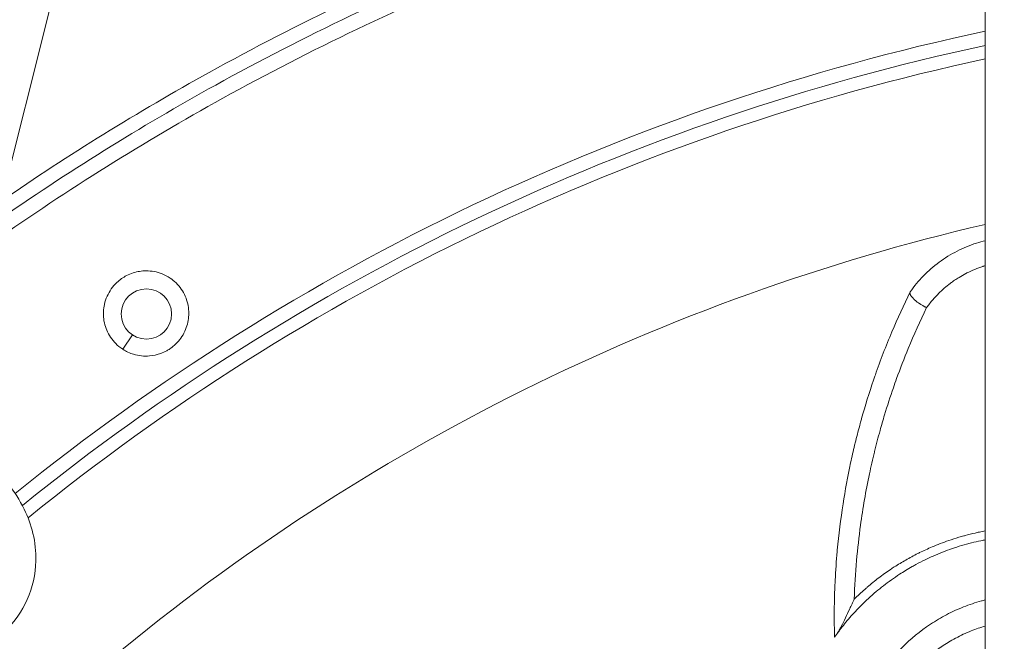
# Model space of a CAD drawing. Units: millimetres. Extents: x -5 to 8594, y 15 to 4146.
# Drawn here: x 4295 to 4412, y 2108 to 2182 of the extents above; entities that cross this region are included whole.
import ezdxf

# ---------------------------------------------------------------- set-up
doc = ezdxf.new("R2010")
doc.units = ezdxf.units.MM
doc.styles.get("Standard").update_dxf_attribs({"font": 'arial.ttf'})
doc.dimstyles.get("Standard").update_dxf_attribs({"dimtxt": 0.18, "dimasz": 0.18, "dimexe": 0.18, "dimexo": 0.0625, "dimgap": 0.09, "dimtad": 0, "dimtih": 1, "dimtoh": 1, "dimdec": 4, "dimzin": 0, "dimdsep": 46, "dimtxsty": 'Standard', "dimcen": 0.09, "dimadec": 0, "dimazin": 0, "dimtfac": 1, "dimtdec": 4, "dimtofl": 0, "dimtmove": 0, "dimatfit": 3, "dimfxl": 1, "dimtolj": 1, "dimtzin": 0, "dimarcsym": 0})

# ---------------------------------------------------------------- blocks, each defined once
blk = doc.blocks.new('*D7')
at = {"color": 0, "lineweight": -2, "transparency": 16777216}
for p, q in [((282.09, 3808.16), (221.91, 3808.16)), ((222.09, 135.29), (222.09, 3688.16)), ((282.09, 15.29), (221.91, 15.29))]:
    blk.add_line(p, q, dxfattribs=at)
at = {"color": 0, "transparency": 16777216}
for points in [[(202.09, 3688.16), (242.09, 3688.16), (222.09, 3808.16)], [(202.09, 135.29), (242.09, 135.29), (222.09, 15.29)]]:
    blk.add_solid(points, dxfattribs=at)
at = {"layer": 'Defpoints', "color": 0, "transparency": 16777216}
for p in [(222.09, 3808.16), (4463.37, 3808.16), (4520.55, 15.29)]:
    blk.add_point(p, dxfattribs=at)
at = {"color": 0, "lineweight": 15, "transparency": 16777216, "insert": (100.34, 1911.72), "char_height": 160, "attachment_point": 5, "rotation": 90}
blk.add_mtext('\\A1;380', dxfattribs=at)
blk = doc.blocks.new('*D8')
at = {"color": 0, "lineweight": -2, "transparency": 16777216}
for p, q in [((332.43, 3859.26), (332.43, 3919.44)), ((452.43, 3919.26), (8474.32, 3919.26)), ((8594.32, 3859.26), (8594.32, 3919.44))]:
    blk.add_line(p, q, dxfattribs=at)
at = {"color": 0, "transparency": 16777216}
for points in [[(452.43, 3939.26), (452.43, 3899.26), (332.43, 3919.26)], [(8474.32, 3939.26), (8474.32, 3899.26), (8594.32, 3919.26)]]:
    blk.add_solid(points, dxfattribs=at)
at = {"layer": 'Defpoints', "color": 0, "transparency": 16777216}
for p in [(8594.32, 3919.26), (332.43, 1911.72), (8594.32, 1911.72)]:
    blk.add_point(p, dxfattribs=at)
at = {"color": 0, "lineweight": 15, "transparency": 16777216, "insert": (4463.37, 4040.95), "char_height": 160, "attachment_point": 5}
blk.add_mtext('\\A1;825', dxfattribs=at)
blk = doc.blocks.new('TOP')
at = {"color": 0, "linetype": 'Continuous', "lineweight": 0}
for p, q in [((8266.22, 2299.58), (8266.22, -592.92)), ((8266.22, 1569.51), (8145.89, 1090.34)), ((8164.47, 1086.14), (8163.32, 1084.42))]:
    blk.add_line(p, q, dxfattribs=at)
blk.add_circle((8166.14, 1088.63), 3, dxfattribs=at)
for radius, start, end in [(275.03, 101.9931, 128.9465), (273.37, 102.0672, 128.9967), (271.8, 102.138, 129.0811), (252.54, 103.0793, 129.7249)]:
    blk.add_arc((8323.37, 853.33), radius, start, end, dxfattribs=at)
for points, knots in [([(8148.84, 1102.11), (8156.86, 1107.62), (8165.13, 1112.73), (8184.25, 1123.31), (8195.25, 1128.56), (8218.06, 1137.76), (8229.62, 1141.62), (8249.56, 1146.96), (8257.85, 1148.82), (8266.22, 1150.31)], [0.2260918, 0.2260918, 0.2260918, 0.2260918, 0.2553301, 0.2553301, 0.2918059, 0.2918059, 0.3282816, 0.3282816, 0.3538504, 0.3538504, 0.3538504, 0.3538504]), ([(8148.22, 1099.63), (8156.67, 1105.52), (8165.4, 1110.95), (8184.96, 1121.77), (8195.89, 1126.98), (8208.63, 1132.12), (8210.05, 1132.69), (8212.9, 1133.78), (8214.33, 1134.32), (8218.61, 1135.9), (8221.48, 1136.91), (8230.11, 1139.79), (8235.9, 1141.53), (8249.82, 1145.26), (8257.98, 1147.09), (8266.22, 1148.57)], [0.2228203, 0.2228203, 0.2228203, 0.2228203, 0.2537425, 0.2537425, 0.2899914, 0.2899914, 0.2945226, 0.2945226, 0.2990537, 0.2990537, 0.3081159, 0.3081159, 0.3262404, 0.3262404, 0.3513973, 0.3513973, 0.3513973, 0.3513973]), ([(8266.22, 1146.73), (8258.14, 1145.27), (8250.13, 1143.48), (8242.19, 1141.35), (8242.18, 1141.35), (8242.17, 1141.35), (8242.16, 1141.34), (8236.38, 1139.79), (8230.63, 1138.07), (8224.92, 1136.16), (8224.91, 1136.16), (8224.9, 1136.16), (8224.89, 1136.15), (8222.04, 1135.2), (8219.2, 1134.2), (8216.37, 1133.16), (8216.36, 1133.16), (8216.35, 1133.15), (8216.34, 1133.15), (8214.93, 1132.63), (8213.52, 1132.1), (8212.12, 1131.56), (8212.11, 1131.56), (8212.1, 1131.55), (8212.09, 1131.55), (8210.68, 1131.01), (8209.28, 1130.45), (8207.88, 1129.89), (8207.87, 1129.88), (8207.86, 1129.88), (8207.85, 1129.88), (8196.61, 1125.34), (8185.75, 1120.16), (8175.27, 1114.37), (8175.26, 1114.36), (8175.25, 1114.36), (8175.24, 1114.35), (8165.85, 1109.16), (8156.76, 1103.47), (8147.97, 1097.28)], [0.2277488, 0.2277488, 0.2277488, 0.2277488, 0.2524571, 0.2524571, 0.2524571, 0.2524912, 0.2524912, 0.2524912, 0.2704923, 0.2704923, 0.2704923, 0.2705263, 0.2705263, 0.2705263, 0.27951, 0.27951, 0.27951, 0.2795438, 0.2795438, 0.2795438, 0.2840188, 0.2840188, 0.2840188, 0.2840526, 0.2840526, 0.2840526, 0.2885277, 0.2885277, 0.2885277, 0.2885614, 0.2885614, 0.2885614, 0.3245995, 0.3245995, 0.3245995, 0.3246315, 0.3246315, 0.3246315, 0.356919, 0.356919, 0.356919, 0.356919]), ([(8257.27, 1091.27), (8257.74, 1091.94), (8258.27, 1092.58), (8259.42, 1093.76), (8260.04, 1094.3), (8261.05, 1095.05), (8261.4, 1095.29), (8262.11, 1095.73), (8262.48, 1095.93), (8263.6, 1096.51), (8264.37, 1096.83), (8265.52, 1097.19), (8265.87, 1097.29), (8266.22, 1097.37)], [0, 0, 0, 0, 0.00255231, 0.00255231, 0.00510463, 0.00510463, 0.00638078, 0.00638078, 0.00765694, 0.00765694, 0.01020925, 0.01020925, 0.01128733, 0.01128733, 0.01128733, 0.01128733]), ([(8163.32, 1084.42), (8163.16, 1084.52), (8163, 1084.64), (8162.34, 1085.18), (8161.92, 1085.7), (8161.31, 1086.83), (8161.12, 1087.42), (8160.97, 1088.62), (8161, 1089.21), (8161.28, 1090.44), (8161.56, 1091.07), (8162.15, 1091.9), (8162.38, 1092.16), (8162.8, 1092.56), (8162.99, 1092.71), (8163.37, 1092.98), (8163.56, 1093.1), (8164.02, 1093.34), (8164.29, 1093.45), (8165.07, 1093.69), (8165.58, 1093.78), (8166.75, 1093.78), (8167.4, 1093.66), (8168.35, 1093.28), (8168.68, 1093.11), (8168.99, 1092.9)], [-2.616349, -2.616349, -2.616349, -2.616349, -2.557349, -2.557349, -2.358621, -2.358621, -2.17219, -2.17219, -1.996358, -1.996358, -1.792738, -1.792738, -1.68927, -1.68927, -1.617579, -1.617579, -1.549622, -1.549622, -1.461954, -1.461954, -1.306241, -1.306241, -1.11063, -1.11063, -0.998428, -0.998428, -0.998428, -0.998428]), ([(8266.22, 1094.39), (8266.16, 1094.38), (8266.11, 1094.36), (8266.01, 1094.33), (8265.97, 1094.32), (8265.93, 1094.3), (8265.28, 1094.09), (8264.65, 1093.83), (8263.99, 1093.5), (8263.95, 1093.48), (8263.63, 1093.31), (8263.36, 1093.16), (8263.05, 1092.97), (8263, 1092.94), (8262.95, 1092.9), (8262.78, 1092.8), (8262.61, 1092.69), (8262.36, 1092.51), (8262.28, 1092.45), (8262.19, 1092.39), (8262.14, 1092.36), (8262.09, 1092.32), (8262.04, 1092.28), (8261.8, 1092.1), (8261.56, 1091.9), (8261.1, 1091.5), (8260.87, 1091.29), (8260.63, 1091.05), (8260.61, 1091.03), (8260.53, 1090.95), (8260.48, 1090.9), (8260.43, 1090.85), (8260.28, 1090.69), (8260.13, 1090.52), (8259.85, 1090.19), (8259.71, 1090.03), (8259.46, 1089.7), (8259.34, 1089.55), (8259.23, 1089.39)], [0.008527178, 0.008527178, 0.008527178, 0.008527178, 0.008697446, 0.008697446, 0.008826297, 0.008826297, 0.008826297, 0.010871807, 0.010871807, 0.011032028, 0.011032028, 0.011958988, 0.011958988, 0.012135219, 0.012135219, 0.012135219, 0.012737683, 0.012737683, 0.013046168, 0.013046168, 0.013046168, 0.013238845, 0.013238845, 0.013238845, 0.01417209, 0.01417209, 0.015117255, 0.015117255, 0.01522053, 0.01522053, 0.015447374, 0.015447374, 0.015447374, 0.016124324, 0.016124324, 0.016793984, 0.016793984, 0.017394891, 0.017394891, 0.017394891, 0.017394891]), ([(8168.99, 1092.9), (8169.23, 1092.73), (8169.46, 1092.55), (8170.14, 1091.88), (8170.52, 1091.34), (8171.02, 1090.17), (8171.16, 1089.56), (8171.22, 1088.36), (8171.14, 1087.78), (8170.79, 1086.63), (8170.5, 1086.07), (8169.92, 1085.33), (8169.7, 1085.1), (8169.3, 1084.74), (8169.11, 1084.6), (8168.92, 1084.47), (8168.81, 1084.4), (8168.69, 1084.32), (8168.34, 1084.13), (8168.1, 1084.02), (8167.42, 1083.77), (8166.97, 1083.67), (8165.87, 1083.57), (8165.22, 1083.64), (8164.15, 1083.96), (8163.72, 1084.16), (8163.32, 1084.42)], [-0.998428, -0.998428, -0.998428, -0.998428, -0.910272, -0.910272, -0.712374, -0.712374, -0.525807, -0.525807, -0.350892, -0.350892, -0.162699, -0.162699, -0.068809, -0.068809, 0, 0, 0, 0.041179, 0.041179, 0.121286, 0.121286, 0.25816, 0.25816, 0.452646, 0.452646, 0.595361, 0.595361, 0.595361, 0.595361]), ([(8248.24, 1050.09), (8248.18, 1052.35), (8248.2, 1054.62), (8248.32, 1056.88), (8248.37, 1058.02), (8248.45, 1059.17), (8248.56, 1060.32), (8248.56, 1060.37), (8248.57, 1060.42), (8248.57, 1060.48), (8248.74, 1062.31), (8248.97, 1064.15), (8249.25, 1065.98), (8249.51, 1067.61), (8249.81, 1069.24), (8250.16, 1070.87), (8250.16, 1070.87), (8250.16, 1070.88), (8250.16, 1070.89), (8250.31, 1071.59), (8250.47, 1072.29), (8250.64, 1072.99), (8250.68, 1073.16), (8250.72, 1073.34), (8250.77, 1073.52), (8250.94, 1074.21), (8251.12, 1074.9), (8251.31, 1075.59), (8251.35, 1075.75), (8251.4, 1075.92), (8251.45, 1076.09), (8251.45, 1076.11), (8251.46, 1076.13), (8251.47, 1076.16), (8251.9, 1077.7), (8252.38, 1079.23), (8252.9, 1080.75), (8252.95, 1080.91), (8253, 1081.07), (8253.06, 1081.22), (8253.07, 1081.27), (8253.09, 1081.32), (8253.11, 1081.37), (8253.71, 1083.1), (8254.37, 1084.81), (8255.09, 1086.51), (8255.76, 1088.1), (8256.49, 1089.69), (8257.26, 1091.26)], [0, 0, 0, 0, 0.00758584, 0.00758584, 0.00758584, 0.01142054, 0.01142054, 0.01142054, 0.01160161, 0.01160161, 0.01160161, 0.01773716, 0.01773716, 0.01773716, 0.02318263, 0.02318263, 0.02318263, 0.02320322, 0.02320322, 0.02320322, 0.02554266, 0.02554266, 0.02554266, 0.02613387, 0.02613387, 0.02613387, 0.02844476, 0.02844476, 0.02844476, 0.02900402, 0.02900402, 0.02900402, 0.02908552, 0.02908552, 0.02908552, 0.03427245, 0.03427245, 0.03427245, 0.03480483, 0.03480483, 0.03480483, 0.03497432, 0.03497432, 0.03497432, 0.04086844, 0.04086844, 0.04086844, 0.04640644, 0.04640644, 0.04640644, 0.04640644]), ([(8257.26, 1091.26), (8257.26, 1091.24), (8257.25, 1091.23), (8257.25, 1091.21), (8257.24, 1091.19), (8257.24, 1091.17), (8257.24, 1091.16), (8257.24, 1091.14), (8257.24, 1091.12), (8257.24, 1091.09), (8257.25, 1091.08), (8257.25, 1091.06), (8257.26, 1091.03), (8257.26, 1091.01), (8257.27, 1090.99), (8257.28, 1090.97), (8257.29, 1090.95), (8257.3, 1090.92), (8257.31, 1090.9), (8257.31, 1090.9), (8257.32, 1090.89), (8257.32, 1090.89), (8257.34, 1090.85), (8257.37, 1090.81), (8257.39, 1090.76), (8257.42, 1090.72), (8257.45, 1090.68), (8257.49, 1090.64), (8257.51, 1090.61), (8257.54, 1090.58), (8257.57, 1090.55), (8257.59, 1090.52), (8257.63, 1090.48), (8257.66, 1090.45), (8257.68, 1090.43), (8257.71, 1090.4), (8257.73, 1090.38), (8257.77, 1090.35), (8257.8, 1090.32), (8257.83, 1090.29), (8257.87, 1090.26), (8257.9, 1090.23), (8257.94, 1090.2), (8257.97, 1090.17), (8258.01, 1090.13), (8258.05, 1090.1), (8258.09, 1090.07), (8258.13, 1090.04), (8258.18, 1090.01), (8258.22, 1089.98), (8258.26, 1089.95), (8258.31, 1089.92), (8258.34, 1089.89), (8258.38, 1089.86), (8258.42, 1089.84), (8258.46, 1089.81), (8258.51, 1089.78), (8258.55, 1089.75), (8258.6, 1089.72), (8258.65, 1089.7), (8258.69, 1089.67), (8258.73, 1089.64), (8258.78, 1089.62), (8258.82, 1089.6), (8258.86, 1089.58), (8258.89, 1089.55), (8258.93, 1089.53), (8258.97, 1089.51), (8259.01, 1089.49), (8259.05, 1089.47), (8259.09, 1089.45), (8259.13, 1089.43), (8259.17, 1089.41), (8259.19, 1089.41), (8259.21, 1089.4), (8259.23, 1089.39)], [0, 0, 0, 0, 0.000151533, 0.000151533, 0.000151533, 0.000308464, 0.000308464, 0.000308464, 0.000465394, 0.000465394, 0.000465394, 0.000610472, 0.000610472, 0.000610472, 0.000754883, 0.000754883, 0.000754883, 0.000898901, 0.000898901, 0.000898901, 0.000930788, 0.000930788, 0.000930788, 0.001172509, 0.001172509, 0.001172509, 0.001396182, 0.001396182, 0.001396182, 0.001563118, 0.001563118, 0.001563118, 0.001731512, 0.001731512, 0.001731512, 0.001861576, 0.001861576, 0.001861576, 0.002014159, 0.002014159, 0.002014159, 0.002170565, 0.002170565, 0.002170565, 0.00232697, 0.00232697, 0.00232697, 0.002491973, 0.002491973, 0.002491973, 0.002656902, 0.002656902, 0.002656902, 0.002792364, 0.002792364, 0.002792364, 0.002954066, 0.002954066, 0.002954066, 0.003116571, 0.003116571, 0.003116571, 0.003257758, 0.003257758, 0.003257758, 0.003390839, 0.003390839, 0.003390839, 0.003524433, 0.003524433, 0.003524433, 0.003659468, 0.003659468, 0.003659468, 0.003723152, 0.003723152, 0.003723152, 0.003723152]), ([(8259.23, 1089.39), (8258.44, 1087.78), (8257.71, 1086.16), (8256.54, 1083.33), (8256.08, 1082.13), (8255.51, 1080.56), (8255.38, 1080.2), (8255.26, 1079.84), (8254.89, 1078.77), (8254.53, 1077.68), (8254.02, 1075.98), (8253.84, 1075.36), (8253.44, 1073.91), (8253.22, 1073.07), (8253.01, 1072.21), (8253, 1072.18), (8252.99, 1072.15), (8252.78, 1071.29), (8252.59, 1070.43), (8252.4, 1069.56), (8251.97, 1067.52), (8251.62, 1065.48), (8251.15, 1062.04), (8250.99, 1060.64), (8250.73, 1057.7), (8250.64, 1056.17), (8250.59, 1054.64)], [0, 0, 0, 0, 0.00570409, 0.00570409, 0.00985628, 0.00985628, 0.01109785, 0.01109785, 0.01109785, 0.01479597, 0.01479597, 0.01689747, 0.01689747, 0.01971256, 0.01971256, 0.01980474, 0.01980474, 0.01980474, 0.0227109, 0.0227109, 0.0227109, 0.02956885, 0.02956885, 0.03427736, 0.03427736, 0.03942513, 0.03942513, 0.03942513, 0.03942513]), ([(8149.66, 1068.37), (8150.37, 1067.46), (8151.02, 1066.46), (8152.43, 1063.57), (8153.02, 1061.44), (8152.91, 1057.61), (8152.55, 1056.01), (8151.28, 1053.16), (8150.39, 1051.92), (8148.18, 1049.64), (8146.8, 1048.7), (8143.55, 1047.03), (8141.63, 1046.43), (8139.65, 1046.04)], [2.726596, 2.726596, 2.726596, 2.726596, 2.890185, 2.890185, 3.154831, 3.154831, 3.335638, 3.335638, 3.514499, 3.514499, 3.736315, 3.736315, 4.025283, 4.025283, 4.025283, 4.025283]), ([(8250.59, 1054.64), (8251, 1055.03), (8251.41, 1055.42), (8251.94, 1055.88), (8252.05, 1055.97), (8252.15, 1056.06), (8252.6, 1056.44), (8253.05, 1056.81), (8253.97, 1057.51), (8254.44, 1057.84), (8254.99, 1058.21), (8255.06, 1058.26), (8255.21, 1058.35), (8255.29, 1058.41), (8255.37, 1058.46), (8255.82, 1058.75), (8256.28, 1059.02), (8256.74, 1059.29), (8257.21, 1059.56), (8257.69, 1059.82), (8258.25, 1060.1), (8258.32, 1060.13), (8258.39, 1060.17), (8258.88, 1060.41), (8259.37, 1060.63), (8259.87, 1060.85), (8260.2, 1060.99), (8260.53, 1061.12), (8261.19, 1061.37), (8261.52, 1061.5), (8262.26, 1061.75), (8262.66, 1061.88), (8263.27, 1062.06), (8263.47, 1062.12), (8263.72, 1062.19), (8263.76, 1062.2), (8263.81, 1062.21), (8264.21, 1062.32), (8264.62, 1062.42), (8265.19, 1062.55), (8265.35, 1062.59), (8265.75, 1062.67), (8265.98, 1062.72), (8266.22, 1062.76)], [0, 0, 0, 0, 0.0017356, 0.0017356, 0.00216032, 0.00216032, 0.00216032, 0.00393847, 0.00393847, 0.00568536, 0.00568536, 0.00593685, 0.00593685, 0.00622237, 0.00622237, 0.00622237, 0.00783042, 0.00783042, 0.00783042, 0.00947725, 0.00947725, 0.00972638, 0.00972638, 0.00972638, 0.01137236, 0.01137236, 0.01137236, 0.01244475, 0.01244475, 0.0135183, 0.0135183, 0.01479237, 0.01479237, 0.01541291, 0.01541291, 0.01555593, 0.01555593, 0.01555593, 0.01680363, 0.01680363, 0.01730717, 0.01730717, 0.01802616, 0.01802616, 0.01802616, 0.01802616]), ([(8266.22, 1061.7), (8266.05, 1061.67), (8265.88, 1061.63), (8265.33, 1061.52), (8264.95, 1061.43), (8264.38, 1061.29), (8264.18, 1061.24), (8263.98, 1061.18), (8263.6, 1061.08), (8263.21, 1060.96), (8262.65, 1060.78), (8262.47, 1060.72), (8261.9, 1060.53), (8261.52, 1060.38), (8261.13, 1060.24), (8260.75, 1060.08), (8260.37, 1059.93), (8259.68, 1059.62), (8259.36, 1059.47), (8258.68, 1059.14), (8258.31, 1058.95), (8257.8, 1058.67), (8257.65, 1058.59), (8257.5, 1058.51), (8257.24, 1058.36), (8256.97, 1058.2), (8256.47, 1057.89), (8256.23, 1057.75), (8255.67, 1057.38), (8255.34, 1057.15), (8255.02, 1056.92), (8254.69, 1056.69), (8254.38, 1056.46), (8253.77, 1055.99), (8253.49, 1055.76), (8252.89, 1055.26), (8252.58, 1054.98), (8251.97, 1054.42), (8251.67, 1054.13), (8251.16, 1053.62), (8250.94, 1053.39), (8250.73, 1053.17), (8250.51, 1052.93), (8250.29, 1052.69), (8249.86, 1052.19), (8249.65, 1051.94), (8249.24, 1051.43), (8249.04, 1051.18), (8248.75, 1050.79), (8248.66, 1050.67), (8248.56, 1050.54)], [0.00650234, 0.00650234, 0.00650234, 0.00650234, 0.00702102, 0.00702102, 0.00816992, 0.00816992, 0.00877627, 0.00877627, 0.00877627, 0.00996259, 0.00996259, 0.01053152, 0.01053152, 0.01176326, 0.01176326, 0.01176326, 0.01300125, 0.01300125, 0.01404203, 0.01404203, 0.01528729, 0.01528729, 0.01579728, 0.01579728, 0.01579728, 0.01671612, 0.01671612, 0.01755254, 0.01755254, 0.01874307, 0.01874307, 0.01874307, 0.01994816, 0.01994816, 0.02106305, 0.02106305, 0.02233607, 0.02233607, 0.02361594, 0.02361594, 0.02457355, 0.02457355, 0.02457355, 0.02558222, 0.02558222, 0.02659128, 0.02659128, 0.02760202, 0.02760202, 0.02808406, 0.02808406, 0.02808406, 0.02808406]), ([(8250.59, 1054.64), (8250.55, 1054.54), (8250.5, 1054.44), (8250.41, 1054.24), (8250.37, 1054.15), (8250.23, 1053.86), (8250.14, 1053.67), (8249.88, 1053.11), (8249.71, 1052.74), (8249.38, 1052.04), (8249.21, 1051.7), (8248.96, 1051.22), (8248.88, 1051.07), (8248.72, 1050.78), (8248.64, 1050.65), (8248.56, 1050.54)], [-0.00001079, -0.00001079, -0.00001079, -0.00001079, 0.000336125, 0.000336125, 0.000683081, 0.000683081, 0.001376993, 0.001376993, 0.002764816, 0.002764816, 0.004152639, 0.004152639, 0.004846551, 0.004846551, 0.005540462, 0.005540462, 0.005540462, 0.005540462]), ([(8250.1, 1033.78), (8250.1, 1034.45), (8250.13, 1035.12), (8250.26, 1036.47), (8250.36, 1037.14), (8250.74, 1039.14), (8251.12, 1040.45), (8251.89, 1042.39), (8252.19, 1043.04), (8252.83, 1044.29), (8253.19, 1044.9), (8253.97, 1046.08), (8254.38, 1046.66), (8255.29, 1047.79), (8255.78, 1048.33), (8257.31, 1049.88), (8258.44, 1050.81), (8259.99, 1051.84), (8260.31, 1052.04), (8260.95, 1052.42), (8261.28, 1052.6), (8262.26, 1053.11), (8262.94, 1053.42), (8264.32, 1053.97), (8265.03, 1054.21), (8265.91, 1054.45), (8266.06, 1054.49), (8266.22, 1054.53)], [-0.00003413, -0.00003413, -0.00003413, -0.00003413, 0.0022204, 0.0022204, 0.00447492, 0.00447492, 0.00898397, 0.00898397, 0.0112385, 0.0112385, 0.01349302, 0.01349302, 0.01574755, 0.01574755, 0.01800207, 0.01800207, 0.02251112, 0.02251112, 0.02363838, 0.02363838, 0.02476564, 0.02476564, 0.02702017, 0.02702017, 0.02927469, 0.02927469, 0.02975463, 0.02975463, 0.02975463, 0.02975463]), ([(8266.22, 1051.42), (8265.65, 1051.25), (8265.09, 1051.06), (8264.55, 1050.84), (8264.54, 1050.84), (8264.53, 1050.83), (8264.52, 1050.83), (8263.9, 1050.58), (8263.3, 1050.3), (8262.71, 1049.98), (8262.69, 1049.98), (8262.68, 1049.97), (8262.67, 1049.96), (8262.38, 1049.81), (8262.1, 1049.65), (8261.82, 1049.48), (8261.81, 1049.47), (8261.79, 1049.46), (8261.78, 1049.46), (8261.52, 1049.3), (8261.27, 1049.14), (8261.02, 1048.97), (8261, 1048.96), (8260.98, 1048.95), (8260.96, 1048.93), (8260.94, 1048.92), (8260.93, 1048.91), (8260.92, 1048.9), (8260.36, 1048.53), (8259.84, 1048.13), (8259.34, 1047.7), (8258.83, 1047.28), (8258.36, 1046.83), (8257.9, 1046.36), (8257.89, 1046.34), (8257.87, 1046.33), (8257.85, 1046.31), (8257.57, 1046.01), (8257.29, 1045.71), (8257.03, 1045.39), (8256.89, 1045.22), (8256.74, 1045.05), (8256.6, 1044.87), (8256.59, 1044.85), (8256.57, 1044.83), (8256.55, 1044.8), (8256.29, 1044.46), (8256.03, 1044.11), (8255.79, 1043.75), (8255.69, 1043.59), (8255.58, 1043.44), (8255.49, 1043.28), (8255.47, 1043.26), (8255.45, 1043.23), (8255.44, 1043.21), (8255.11, 1042.69), (8254.82, 1042.16), (8254.55, 1041.62), (8254.53, 1041.59), (8254.51, 1041.56), (8254.5, 1041.53), (8254.32, 1041.17), (8254.16, 1040.82), (8254.01, 1040.46), (8253.93, 1040.27), (8253.85, 1040.08), (8253.78, 1039.88), (8253.76, 1039.85), (8253.75, 1039.81), (8253.74, 1039.77), (8253.54, 1039.24), (8253.36, 1038.71), (8253.21, 1038.18), (8253.06, 1037.63), (8252.93, 1037.08), (8252.82, 1036.53), (8252.81, 1036.46), (8252.8, 1036.4), (8252.79, 1036.33), (8252.78, 1036.28), (8252.77, 1036.23), (8252.76, 1036.19), (8252.71, 1035.91), (8252.67, 1035.63), (8252.64, 1035.36), (8252.6, 1035.08), (8252.57, 1034.8), (8252.55, 1034.53), (8252.55, 1034.47), (8252.54, 1034.42), (8252.54, 1034.36), (8252.51, 1033.96), (8252.49, 1033.55), (8252.48, 1033.15), (8252.48, 1033.01), (8252.48, 1032.86), (8252.48, 1032.72)], [0.00639988, 0.00639988, 0.00639988, 0.00639988, 0.00816108, 0.00816108, 0.00816108, 0.00819423, 0.00819423, 0.00819423, 0.01020135, 0.01020135, 0.01020135, 0.01024288, 0.01024288, 0.01024288, 0.01122148, 0.01122148, 0.01122148, 0.01126736, 0.01126736, 0.01126736, 0.01216273, 0.01216273, 0.01216273, 0.01224162, 0.01224162, 0.01224162, 0.01229201, 0.01229201, 0.01229201, 0.01430708, 0.01430708, 0.01430708, 0.01632216, 0.01632216, 0.01632216, 0.01639366, 0.01639366, 0.01639366, 0.01765984, 0.01765984, 0.01765984, 0.01836243, 0.01836243, 0.01836243, 0.01844635, 0.01844635, 0.01844635, 0.01981708, 0.01981708, 0.01981708, 0.0204027, 0.0204027, 0.0204027, 0.0205005, 0.0205005, 0.0205005, 0.02244297, 0.02244297, 0.02244297, 0.02255611, 0.02255611, 0.02255611, 0.02381429, 0.02381429, 0.02381429, 0.02448324, 0.02448324, 0.02448324, 0.02461316, 0.02461316, 0.02461316, 0.02645667, 0.02645667, 0.02645667, 0.02834354, 0.02834354, 0.02834354, 0.02856377, 0.02856377, 0.02856377, 0.02873096, 0.02873096, 0.02873096, 0.0296675, 0.0296675, 0.0296675, 0.03060404, 0.03060404, 0.03060404, 0.03079102, 0.03079102, 0.03079102, 0.03216122, 0.03216122, 0.03216122, 0.03264431, 0.03264431, 0.03264431, 0.03264431]), ([(8248.56, 1050.54), (8248.47, 1050.42), (8248.39, 1050.3), (8248.27, 1050.14), (8248.24, 1050.09), (8248.24, 1050.09)], [0.0000036, 0.0000036, 0.0000036, 0.0000036, 0.0841161, 0.0841161, 0.1676531, 0.1676531, 0.1676531, 0.1676531])]:
    blk.add_open_spline(points, degree=3, knots=knots, dxfattribs=at)
blk.add_open_spline([(8257.26, 1091.26), (8257.27, 1091.27), (8257.27, 1091.27), (8257.27, 1091.27)], degree=3, dxfattribs=at)

msp = doc.modelspace()

# ---------------------------------------------------------------- block references
msp.add_blockref('TOP', (-3856.17989, 1058.71887))

# ---------------------------------------------------------------- dimensions: what is measured, and where the dimension line sits
at = {"lineweight": 15}
for base, p1, p2, angle, text, picture, middle in [((8594.31839, 3919.26071), (332.42947, 1911.72211), (8594.31839, 1911.72211), 180, '825', '*D8', (4463.37393, 3919.26071)), ((222.08764, 3808.15704), (4520.55183, 15.28718), (4463.37393, 3808.15704), 90, '380', '*D7', (222.08764, 1911.72211))]:
    dim = msp.add_linear_dim(base=base, p1=p1, p2=p2, angle=angle, text=text, dimstyle='Standard', override={"dimtxt": 160, "dimasz": 120, "dimgap": 40, "dimtad": 1, "dimtih": 0, "dimfxl": 60, "dimfxlon": 1}, dxfattribs=at)
    dim.commit()
    dim.dimension.update_dxf_attribs({"geometry": picture, "text_midpoint": middle, "dimtype": 160})

doc.saveas('drawing.dxf')
